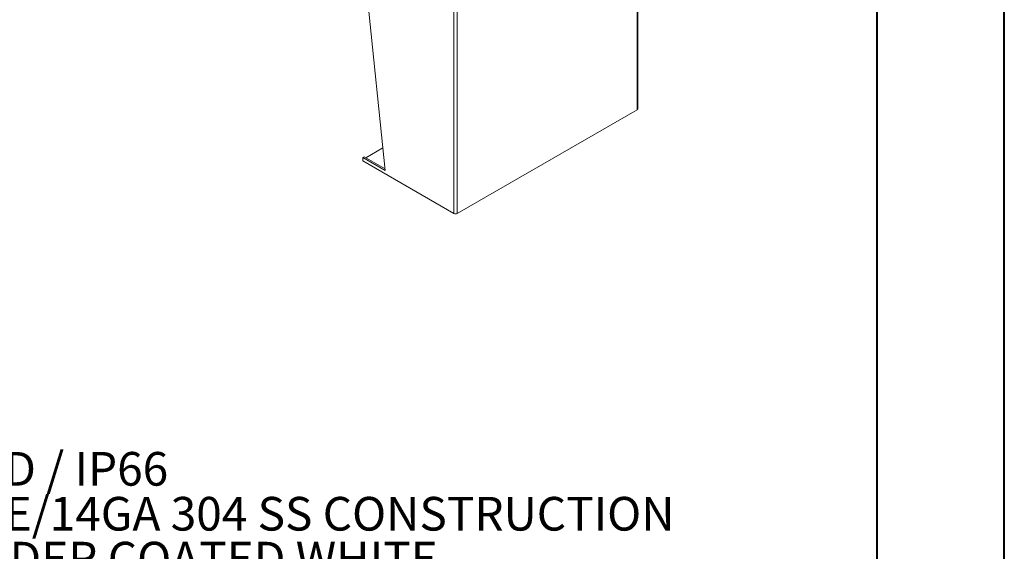
# Model space of a CAD drawing. Units: inches. Extents: x 0 to 16.5, y 0 to 11.7.
# Drawn here: x 13.5 to 16.5, y 4.2 to 5.8 of the extents above; entities that cross this region are included whole.
import ezdxf

# ---------------------------------------------------------------- set-up
doc = ezdxf.new("R2010")
doc.units = ezdxf.units.IN
doc.header["$MEASUREMENT"] = 0
doc.styles.add('SLDTEXTSTYLE0', font='TXT', dxfattribs={"width": 0.75})
doc.styles.add('SLDTEXTSTYLE1', font='TXT', dxfattribs={"width": 0.695312})

# ---------------------------------------------------------------- blocks, each defined once
blk = doc.blocks.new('SW_NOTE_0')
at = {"color": 0, "linetype": 'Continuous', "lineweight": 0, "char_height": 0.104167, "attachment_point": 1}
for s, insert, style in [('NEMA 4X RATED / UL LISTED / IP66', (0.3933, -0.0046), 'SLDTEXTSTYLE1'), ('DOUBLE DOOR ENCLOSURE/14GA 304 SS CONSTRUCTION', (0.3933, -0.1435), 'SLDTEXTSTYLE0'), ('12GA CS BACKPANEL, POWDER COATED WHITE', (0.3933, -0.2824), 'SLDTEXTSTYLE0')]:
    blk.add_mtext(s, dxfattribs=dict(at, insert=insert, style=style))

msp = doc.modelspace()

# ---------------------------------------------------------------- linework, layer by layer
at = {"color": 7, "linetype": 'Continuous', "lineweight": 40}
for p, q in [((16.53854, 0.00846), (16.53854, 11.70137)), ((16.14484, 11.30767), (16.14484, 0.40216))]:
    msp.add_line(p, q, dxfattribs=at)
at = {"color": 7, "linetype": 'Continuous', "lineweight": 15}
for p, q in [((15.40354, 5.54508), (15.40354, 6.19248)), ((15.40564, 5.548), (15.40564, 6.1954)), ((14.62526, 5.3573), (14.55685, 6.0294)), ((14.83786, 5.87175), (14.83786, 5.22436)), ((14.84797, 5.87175), (14.84797, 5.22436)), ((15.40354, 5.54508), (14.84797, 5.22436)), ((14.61818, 5.4268), (14.5652, 5.39621)), ((14.56003, 5.39919), (14.55636, 5.39707)), ((14.55636, 5.39707), (14.55636, 5.38686)), ((14.55636, 5.39707), (14.62526, 5.3573)), ((14.55636, 5.38686), (14.83786, 5.22436)), ((14.56003, 5.39919), (14.6248, 5.36181))]:
    msp.add_line(p, q, dxfattribs=at)
for centre, radius, start, end in [((15.40206, 5.54836), 0.0036, 294.37466, 354.3052), ((14.84291, 5.23412), 0.01099, 242.60967, 297.39033)]:
    msp.add_arc(centre, radius, start, end, dxfattribs=at)

# ---------------------------------------------------------------- block references
at = {"color": 7, "linetype": 'Continuous', "lineweight": 0}
msp.add_blockref('SW_NOTE_0', (11.2964, 4.49101), dxfattribs=at)

doc.saveas('drawing.dxf')
